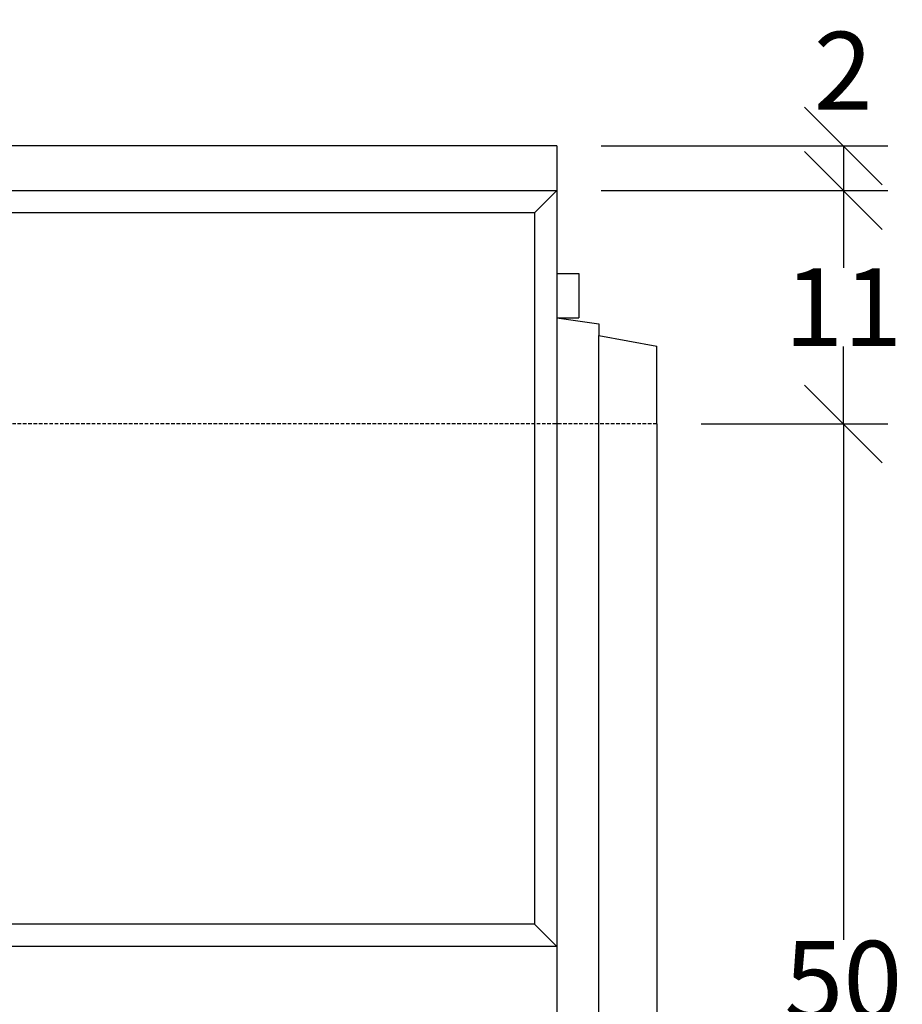
# Model space of a CAD drawing. Units: millimetres. Extents: x -4012 to -582, y 29247 to 32004.
# Drawn here: x -3116 to -2719, y 29714 to 30157 of the extents above; entities that cross this region are included whole.
import ezdxf

# ---------------------------------------------------------------- set-up
doc = ezdxf.new("R2010")
doc.units = ezdxf.units.MM
doc.linetypes.add('HIDDEN', pattern=[9.525, 6.35, -3.175])
doc.layers.add('Bauteil', color=7, linetype='Continuous')
doc.layers.add('Bemaßung', color=7, linetype='Continuous')
doc.styles.add('Schlitzrinne Textstile', font='arial.ttf')
doc.dimstyles.new('Schlitzrinne Bemaßung', dxfattribs={"dimtxt": 35, "dimasz": 35, "dimexe": 20, "dimexo": 20, "dimgap": 0.09, "dimtad": 0, "dimtih": 1, "dimtoh": 1, "dimdec": 0, "dimlfac": 0.1, "dimzin": 0, "dimdsep": 46, "dimtxsty": 'Schlitzrinne Textstile', "dimblk": 'OBLIQUE', "dimblk1": 'OBLIQUE', "dimblk2": 'OBLIQUE', "dimcen": 0.09, "dimadec": 0, "dimazin": 0, "dimtfac": 1, "dimtdec": 4, "dimtofl": 0, "dimtmove": 0, "dimatfit": 3, "dimldrblk": 'OBLIQUE', "dimfxl": 1, "dimtolj": 1, "dimtzin": 0, "dimlwd": -1, "dimlwe": -1, "dimarcsym": 0})

# ---------------------------------------------------------------- blocks, each defined once
blk = doc.blocks.new('_Oblique')
at = {"color": 0, "linetype": 'ByBlock', "lineweight": -2}
blk.add_line((-0.5, -0.5), (0.5, 0.5), dxfattribs=at)
blk = doc.blocks.new('*D74')
at = {"layer": 'Bemaßung', "color": 0, "transparency": 16777216}
for p, q in [((-2854.65, 30100.07), (-2725.78, 30100.07)), ((-2745.78, 30100.07), (-2745.78, 30080.07)), ((-2854.65, 30080.07), (-2725.78, 30080.07))]:
    blk.add_line(p, q, dxfattribs=at)
at = {"layer": 'Defpoints', "color": 0, "transparency": 16777216}
for p in [(-2874.65, 30100.07), (-2874.65, 30080.07), (-2745.78, 30080.07)]:
    blk.add_point(p, dxfattribs=at)
at = {"layer": 'Bemaßung', "color": 0, "transparency": 16777216, "xscale": 35, "yscale": 35, "zscale": 35}
for p, rotation in [((-2745.78, 30100.07), 90), ((-2745.78, 30080.07), 270)]:
    blk.add_blockref('_Oblique', p, dxfattribs=dict(at, rotation=rotation))
at = {"layer": 'Bemaßung', "color": 0, "transparency": 16777216, "insert": (-2745.86, 30133.9), "char_height": 35, "attachment_point": 5, "style": 'Schlitzrinne Textstile'}
blk.add_mtext('\\A1;2', dxfattribs=at)
blk = doc.blocks.new('*D66')
at = {"layer": 'Bemaßung', "color": 0, "transparency": 16777216}
for p, q in [((-2854.65, 30080.07), (-2725.78, 30080.07)), ((-2745.78, 30080.07), (-2745.78, 30045.24)), ((-2745.78, 29975.07), (-2745.78, 30009.91)), ((-2809.65, 29975.07), (-2725.78, 29975.07))]:
    blk.add_line(p, q, dxfattribs=at)
at = {"layer": 'Defpoints', "color": 0, "transparency": 16777216}
for p in [(-2874.65, 30080.07), (-2829.65, 29975.07), (-2745.78, 29975.07)]:
    blk.add_point(p, dxfattribs=at)
at = {"layer": 'Bemaßung', "color": 0, "transparency": 16777216, "xscale": 35, "yscale": 35, "zscale": 35}
for p, rotation in [((-2745.78, 30080.07), 90), ((-2745.78, 29975.07), 270)]:
    blk.add_blockref('_Oblique', p, dxfattribs=dict(at, rotation=rotation))
at = {"layer": 'Bemaßung', "color": 0, "transparency": 16777216, "insert": (-2745.78, 30027.57), "char_height": 35, "attachment_point": 5, "style": 'Schlitzrinne Textstile'}
blk.add_mtext('\\A1;11', dxfattribs=at)
blk = doc.blocks.new('*D75')
at = {"layer": 'Bemaßung', "color": 0, "transparency": 16777216}
for p, q in [((-2809.65, 29975.07), (-2725.78, 29975.07)), ((-2745.78, 29975.07), (-2745.78, 29743.03)), ((-2745.78, 29475.07), (-2745.78, 29707.11)), ((-2809.65, 29475.07), (-2725.78, 29475.07))]:
    blk.add_line(p, q, dxfattribs=at)
at = {"layer": 'Defpoints', "color": 0, "transparency": 16777216}
for p in [(-2829.65, 29975.07), (-2829.65, 29475.07), (-2745.78, 29475.07)]:
    blk.add_point(p, dxfattribs=at)
at = {"layer": 'Bemaßung', "color": 0, "transparency": 16777216, "xscale": 35, "yscale": 35, "zscale": 35}
for p, rotation in [((-2745.78, 29975.07), 90), ((-2745.78, 29475.07), 270)]:
    blk.add_blockref('_Oblique', p, dxfattribs=dict(at, rotation=rotation))
at = {"layer": 'Bemaßung', "color": 0, "transparency": 16777216, "insert": (-2745.78, 29725.07), "char_height": 35, "attachment_point": 5, "style": 'Schlitzrinne Textstile'}
blk.add_mtext('\\A1;50', dxfattribs=at)

msp = doc.modelspace()

# ---------------------------------------------------------------- linework, layer by layer
at = {"layer": 'Bauteil'}
for p, q in [((-2874.65, 30100.07), (-3874.65, 30100.07)), ((-2874.65, 30100.07), (-2874.65, 29350.07)), ((-3874.65, 30080.07), (-2874.65, 30080.07)), ((-2884.65, 30070.07), (-2874.65, 30080.07)), ((-2884.65, 30070.07), (-3864.65, 30070.07)), ((-2884.65, 30070.07), (-2884.65, 29750.07)), ((-2864.65, 30042.72), (-2864.65, 30022.72)), ((-2874.65, 30022.72), (-2855.65, 30020.07)), ((-2855.65, 30020.07), (-2855.65, 30014.87)), ((-2855.65, 30014.87), (-2829.65, 30010.07)), ((-2855.65, 29435.27), (-2855.65, 30014.87)), ((-2829.65, 29975.07), (-2829.65, 30010.07)), ((-2829.65, 29975.07), (-2829.65, 29475.07)), ((-2884.65, 29750.07), (-3131.65, 29750.07)), ((-2884.65, 29750.07), (-2874.65, 29740.07)), ((-2874.65, 29740.07), (-3131.65, 29740.07))]:
    msp.add_line(p, q, dxfattribs=at)
at = {"layer": 'Bauteil', "linetype": 'Continuous'}
for p, q in [((-2874.65, 30042.72), (-2864.65, 30042.72)), ((-2874.65, 30022.72), (-2864.65, 30022.72))]:
    msp.add_line(p, q, dxfattribs=at)
at = {"layer": 'Bauteil', "linetype": 'HIDDEN', "ltscale": 0.25}
msp.add_line((-2829.65, 29975.07), (-3829.65, 29975.07), dxfattribs=at)

# ---------------------------------------------------------------- dimensions: what is measured, and where the dimension line sits
at = {"layer": 'Bemaßung'}
dim = msp.add_linear_dim(base=(-2745.78, 30080.07), p1=(-2874.65, 30100.07), p2=(-2874.65, 30080.07), angle=90, dimstyle='Schlitzrinne Bemaßung', override={"dimlfac": 0.1, "dimtmove": 2}, dxfattribs=at)
dim.commit()
dim.dimension.update_dxf_attribs({"geometry": '*D74', "text_midpoint": (-2745.86, 30133.9), "dimtype": 160})
for base, p1, p2, picture, middle in [((-2745.77874697, 29975.07391453), (-2874.65230867, 30080.07391453), (-2829.65260867, 29975.07391453), '*D66', (-2745.77874697, 30027.57391453)), ((-2745.78, 29475.07), (-2829.65, 29975.07), (-2829.65, 29475.07), '*D75', (-2745.78, 29725.07))]:
    dim = msp.add_linear_dim(base=base, p1=p1, p2=p2, angle=90, dimstyle='Schlitzrinne Bemaßung', override={"dimlfac": 0.1}, dxfattribs=at)
    dim.commit()
    dim.dimension.update_dxf_attribs({"geometry": picture, "text_midpoint": middle})

doc.saveas('drawing.dxf')
